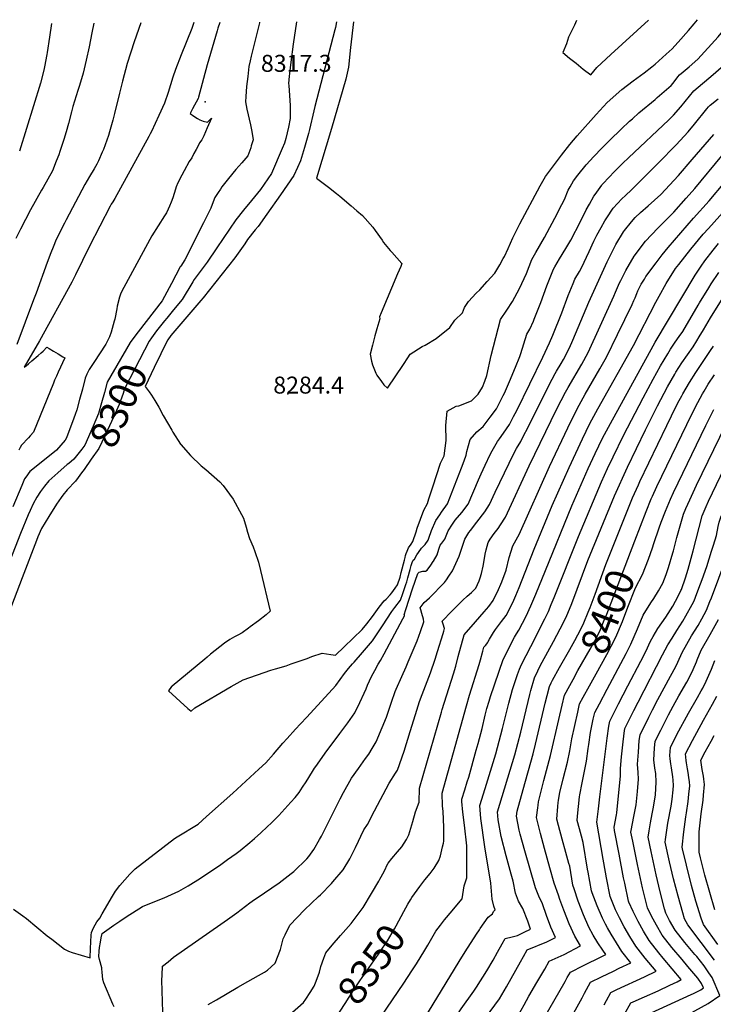
# Model space of a CAD drawing. Units: inches. Extents: x 2604304 to 2609645, y 1484672 to 1486284.
# Drawn here: x 2607527 to 2608233, y 1485179 to 1486181 of the extents above; entities that cross this region are included whole.
import ezdxf
from ezdxf.enums import TextEntityAlignment as Align

# ---------------------------------------------------------------- set-up
doc = ezdxf.new("R2010")
doc.units = ezdxf.units.IN
doc.header["$MEASUREMENT"] = 0
doc.layers.add('tile_2735_28_contour_10ft', color=214, linetype='Continuous')
doc.layers.add('tile_2735_28_spot_elev', color=240, linetype='Continuous')
doc.styles.add('Arial', font='arial.ttf')

msp = doc.modelspace()

# ---------------------------------------------------------------- linework, layer by layer
at = {"layer": 'tile_2735_28_contour_10ft'}
for points, elevation in [([(2608094.2, 1486180.2), (2608092, 1486175.6), (2608085.9, 1486163.1), (2608083.9, 1486156.5), (2608080.1, 1486147.8), (2608087.1, 1486142), (2608093.6, 1486136.7), (2608100.9, 1486130.8), (2608108.8, 1486124.8), (2608114.8, 1486132.3), (2608129.2, 1486145.7), (2608167.4, 1486180.6)], 8270), ([(2608151, 1486080.1), (2608157.7, 1486086.1), (2608174.1, 1486099.9), (2608176.4, 1486101.9), (2608190.5, 1486113.9), (2608192.5, 1486116.4), (2608197.4, 1486122.8), (2608199, 1486124.8), (2608202.6, 1486127.8), (2608208.9, 1486132.9), (2608217.7, 1486140.8), (2608238.5, 1486163.6), (2608245, 1486171.3), (2608252.7, 1486181)], 8290), ([(2608208.1, 1486170.2), (2608214, 1486176.9), (2608217.5, 1486180.9)], 8280), ([(2607730.8, 1486178.3), (2607728.8, 1486172.4), (2607727.9, 1486169.8), (2607717.7, 1486135.2), (2607709, 1486102), (2607708.5, 1486100.7), (2607703, 1486090.4), (2607700.6, 1486085.6), (2607704.1, 1486082.8), (2607708.1, 1486080.4), (2607710.5, 1486079.1), (2607713.9, 1486077.6), (2607718.3, 1486076.6), (2607722.2, 1486080.9), (2607718, 1486071), (2607716.2, 1486066.9), (2607714.3, 1486062.8), (2607712.4, 1486058.7), (2607710.1, 1486055.6), (2607709, 1486053.2), (2607706.7, 1486048.9), (2607704.4, 1486044.7), (2607702.1, 1486040.5), (2607699.4, 1486036.5), (2607694.4, 1486027.2), (2607692.1, 1486022.9), (2607688.1, 1486015), (2607686.2, 1486011), (2607685.5, 1486008.6), (2607682.8, 1485999.8), (2607681.1, 1485995.3), (2607679.5, 1485991.2), (2607678.1, 1485988.2), (2607676.4, 1485984.5), (2607674.2, 1485981.2), (2607667.8, 1485971.1), (2607661.4, 1485961), (2607632.8, 1485908.5), (2607629.8, 1485902.6), (2607628.5, 1485898.5), (2607626.2, 1485889.3), (2607625.7, 1485886.8), (2607623.6, 1485876.2), (2607623.2, 1485874), (2607620.2, 1485862.8), (2607618.2, 1485858), (2607616.4, 1485854.1), (2607614.7, 1485850.6), (2607608.3, 1485840.9), (2607603, 1485832.9), (2607597.7, 1485824.8), (2607595.4, 1485820.1), (2607593.6, 1485815.9), (2607590.7, 1485804.8), (2607587.9, 1485794.2), (2607585.1, 1485783.8), (2607583.5, 1485779.2), (2607582.1, 1485775.3), (2607574.4, 1485755.2), (2607573.2, 1485752.8), (2607564.3, 1485742.9), (2607547, 1485728.9), (2607537.3, 1485720.9), (2607533.1, 1485715.3), (2607531.9, 1485713.4), (2607530.4, 1485710.3), (2607528.9, 1485706.7), (2607520, 1485685.2)], 8320), ([(2607602.3, 1486177.6), (2607600.3, 1486167.8), (2607597.5, 1486153.4), (2607594.6, 1486139.9), (2607591.5, 1486126.5), (2607587.9, 1486114.1), (2607586.1, 1486108.8), (2607581, 1486092.5), (2607579.7, 1486087.1), (2607576.6, 1486075.4), (2607574.3, 1486066.7), (2607571.9, 1486059), (2607567.8, 1486046.7), (2607566.7, 1486043.4), (2607564.1, 1486036.9), (2607560.1, 1486027.3), (2607560.1, 1486027.2), (2607550.7, 1486010.2), (2607549.1, 1486007.4), (2607538, 1485987.6), (2607527.6, 1485967.9), (2607523, 1485958.3)], 8350), ([(2607650.2, 1486177.8), (2607643.4, 1486158.5), (2607636.5, 1486136.3), (2607631.6, 1486118.4), (2607628.5, 1486106.1), (2607623.5, 1486085.5), (2607621.6, 1486078.6), (2607618.5, 1486066.9), (2607617.2, 1486063.1), (2607612.3, 1486048.8), (2607611, 1486046), (2607607.1, 1486037.5), (2607605.3, 1486034), (2607602.7, 1486029.3), (2607597.9, 1486021.3), (2607593.3, 1486013.1), (2607574.2, 1485977.1), (2607572.5, 1485973.9), (2607564, 1485957.4), (2607560.8, 1485949.5), (2607558.5, 1485943.7), (2607554.7, 1485933.9), (2607543.6, 1485902.7), (2607541, 1485895.8), (2607524.1, 1485850.3)], 8340), ([(2607704.4, 1486178.1), (2607702.1, 1486172), (2607691.5, 1486145.4), (2607685.5, 1486130.2), (2607682.9, 1486122.5), (2607678, 1486107), (2607674.3, 1486095.9), (2607668.6, 1486083.4), (2607664.9, 1486075.3), (2607661.2, 1486067.3), (2607659.9, 1486064.8), (2607658.5, 1486062.1), (2607623.6, 1485999), (2607621.7, 1485995.7), (2607620, 1485993.2), (2607619, 1485991.2), (2607597.8, 1485950.4), (2607583.8, 1485921.4), (2607579.9, 1485913.8), (2607547.1, 1485853.9), (2607531.3, 1485827.1), (2607533.3, 1485828.6), (2607535.8, 1485830.6), (2607539.3, 1485833.6), (2607545.7, 1485839.2), (2607548.6, 1485841.8), (2607550.6, 1485843.6), (2607554.5, 1485847.5), (2607556.8, 1485846.1), (2607561.4, 1485843.4), (2607566, 1485840.7), (2607570.7, 1485837.9), (2607572.8, 1485836.7), (2607566.2, 1485822.3), (2607564.3, 1485818.2), (2607562.4, 1485814), (2607561.4, 1485810.8), (2607540.9, 1485761.2), (2607537.6, 1485757.2), (2607535.9, 1485755.3), (2607533.7, 1485753.3), (2607530.6, 1485749.9), (2607528.7, 1485747.8), (2607527.4, 1485745.4), (2607526, 1485742.9)], 8330), ([(2607559.2, 1486177.3), (2607557.3, 1486163.3), (2607554.9, 1486147.8), (2607554.5, 1486145.6), (2607552.1, 1486132.9), (2607551.3, 1486129.6), (2607547.9, 1486116.4), (2607526.8, 1486047.3)], 8360), ([(2607771.3, 1486178.5), (2607771.2, 1486177.9), (2607762.5, 1486143.8), (2607761.5, 1486139.2), (2607760.2, 1486133.3), (2607759.1, 1486123.1), (2607758, 1486113), (2607757.2, 1486102.9), (2607756.9, 1486097.5), (2607758.1, 1486090.1), (2607761.9, 1486073.9), (2607763.3, 1486067.2), (2607764.7, 1486058.8), (2607762.8, 1486052.5), (2607762.2, 1486050.5), (2607759.4, 1486042.4), (2607753.1, 1486035.4), (2607747, 1486028.5), (2607739.5, 1486019.3), (2607732.7, 1486010.7), (2607731.3, 1486008.6), (2607728.9, 1486005.2), (2607725.5, 1486000), (2607723.9, 1485995.5), (2607721.5, 1485989.1), (2607714.1, 1485974.3), (2607695.2, 1485936.7), (2607690.9, 1485930.2), (2607690.3, 1485929.3), (2607681.4, 1485912.5), (2607676.7, 1485903.7), (2607671.9, 1485894.8), (2607647.4, 1485863.2)], 8310), ([(2607808.7, 1486178.7), (2607805.4, 1486156), (2607803.1, 1486137.9), (2607801.6, 1486126.3), (2607801.3, 1486123.6), (2607800.7, 1486116.1), (2607801, 1486114.1), (2607802.3, 1486093.6), (2607802.5, 1486080.5), (2607800.6, 1486071.6), (2607798.1, 1486060.1), (2607796.6, 1486055.2), (2607794.4, 1486050), (2607783.5, 1486024.6), (2607772.2, 1486008), (2607763, 1485996.8), (2607755, 1485987.1), (2607747.1, 1485977.4), (2607727.7, 1485948.7), (2607717.8, 1485934.3), (2607713.7, 1485928.9), (2607704.7, 1485916.6), (2607703.2, 1485914), (2607692.2, 1485896.3), (2607683.7, 1485885.6), (2607676.6, 1485877.3), (2607674.3, 1485874.6), (2607666.3, 1485864.3), (2607661.1, 1485857.1)], 8300), ([(2607849.5, 1486178.9), (2607848.7, 1486173.2), (2607848, 1486170.7), (2607827.6, 1486092.8), (2607826.6, 1486088.2), (2607822.1, 1486069.4), (2607821.2, 1486065.2), (2607817, 1486050.9), (2607813, 1486037.5), (2607809.9, 1486030.7), (2607806, 1486022.3), (2607792.5, 1486002.6), (2607778.6, 1485983), (2607769.7, 1485970.5), (2607766.8, 1485967), (2607759, 1485957.1), (2607756.2, 1485953), (2607745.9, 1485938.6), (2607713.6, 1485897.8), (2607711.4, 1485895.2), (2607680.7, 1485859.4), (2607677.6, 1485855), (2607675.5, 1485850.7)], 8290), ([(2607866.9, 1486179), (2607864, 1486152.7), (2607861.8, 1486132.7), (2607859, 1486120.4), (2607844.5, 1486070.4), (2607829.3, 1486019.6), (2607841.3, 1486010.6), (2607849.6, 1486004.2), (2607853.1, 1486001.2), (2607864.7, 1485991.6), (2607870.4, 1485986.5), (2607876, 1485981.6), (2607886.6, 1485969.8), (2607889.1, 1485966.4), (2607896.1, 1485956.6), (2607897.6, 1485954.2), (2607904.4, 1485945.9), (2607905.9, 1485944.2), (2607916.3, 1485932.7), (2607915, 1485929.7), (2607911.8, 1485922.2), (2607895.2, 1485882.7), (2607893.5, 1485878.6), (2607893.8, 1485876.5), (2607890.8, 1485866.4), (2607888.6, 1485859.1), (2607886.1, 1485849.8), (2607884, 1485840.6), (2607885.4, 1485833.2), (2607886.2, 1485829.6), (2607889.7, 1485821.3), (2607890.7, 1485819.1), (2607895.3, 1485812.6), (2607897.8, 1485809.4), (2607901.6, 1485805.8), (2607918, 1485830.1), (2607922.4, 1485836.9), (2607924.7, 1485840.5), (2607936.9, 1485848.4), (2607939.8, 1485849.8), (2607951.1, 1485856.6), (2607965, 1485867.8), (2607970.2, 1485875.1), (2607977.9, 1485882.5), (2607980, 1485888), (2607983.9, 1485894.2), (2607992, 1485902.7), (2607995.5, 1485906.1), (2608003.2, 1485914.5), (2608010.8, 1485923.1), (2608013.8, 1485927.9), (2608015.9, 1485931.4), (2608019.5, 1485937.8), (2608020.6, 1485940.1), (2608024.4, 1485948), (2608029.4, 1485959.1), (2608033.2, 1485967.1), (2608036.3, 1485973.2), (2608057.1, 1486011.8), (2608062.4, 1486021.5), (2608078.9, 1486043), (2608087.3, 1486053.9), (2608094.9, 1486062.8), (2608114.2, 1486084.4), (2608125.5, 1486096.9), (2608140.3, 1486109.9), (2608151.8, 1486118.7), (2608155.6, 1486121.5), (2608163, 1486126.9), (2608170.9, 1486132.9), (2608174.2, 1486135.6), (2608185.5, 1486145.9), (2608191.4, 1486151.4), (2608194.3, 1486154.5), (2608197.7, 1486158.3), (2608208.1, 1486170.2)], 8280), ([(2607954.8, 1485676.8), (2607956.7, 1485679.5), (2607962.6, 1485688.1), (2607976.9, 1485724.7), (2607979.5, 1485731.8), (2607981.6, 1485737.7), (2607982.2, 1485741.4), (2607985.7, 1485753.7), (2607992.4, 1485761.4), (2607999, 1485766.9), (2608006.3, 1485776.4), (2608012.6, 1485784.9), (2608019.4, 1485798.4), (2608020.6, 1485800.8), (2608025.9, 1485812.8), (2608032, 1485827.2), (2608036.4, 1485838), (2608037.4, 1485841.3), (2608043.6, 1485860.7), (2608046.5, 1485865.9), (2608050.3, 1485874.2), (2608051.1, 1485876.2), (2608057.6, 1485893.1), (2608064, 1485910.1), (2608070.6, 1485927), (2608072, 1485929.3), (2608076.9, 1485937.6), (2608083.3, 1485948.2), (2608088.4, 1485956.7), (2608098.2, 1485975.7), (2608104.1, 1485987.3), (2608107.3, 1485993.3), (2608111.9, 1486001.3), (2608113.1, 1486003), (2608120, 1486012.5), (2608120.4, 1486013.1), (2608121.4, 1486014.2), (2608132.7, 1486026.5), (2608141.3, 1486035.1), (2608146.9, 1486040.5), (2608188, 1486079.2), (2608193, 1486084), (2608200.3, 1486092.4), (2608213.7, 1486108.6), (2608233.2, 1486125.2), (2608241.5, 1486132.5)], 8300), ([(2607948, 1485629.3), (2607948.3, 1485629.8), (2607952, 1485636.2), (2607953.8, 1485641.8), (2607955.1, 1485646.1), (2607957, 1485648.1), (2607959.8, 1485652.2), (2607963.4, 1485660.5), (2607967.7, 1485667.3), (2607970.5, 1485671.4), (2607977.3, 1485679.2), (2607983.7, 1485687.8), (2607994.4, 1485712.4), (2607996.9, 1485718.8), (2608000.9, 1485727.6), (2608006, 1485738.5), (2608008.1, 1485742.2), (2608013.7, 1485751.5), (2608015.5, 1485754.2), (2608019.8, 1485760.2), (2608025.8, 1485769), (2608030, 1485776.9), (2608033.3, 1485783.3), (2608059.7, 1485837.4), (2608066.6, 1485852), (2608070, 1485859.8), (2608079.2, 1485882.5), (2608085.7, 1485900.1), (2608090.6, 1485912.5), (2608092.4, 1485917), (2608097.1, 1485924.7), (2608099.3, 1485928.4), (2608107.1, 1485945.1), (2608111.9, 1485955.6), (2608114.9, 1485961.5), (2608119.3, 1485969.6), (2608123, 1485976.2), (2608125, 1485979.4), (2608131.4, 1485989), (2608140.4, 1485998.5), (2608143.9, 1486002.1), (2608150.1, 1486007.8), (2608177.6, 1486035.3), (2608195.5, 1486053.5), (2608207.7, 1486066.8), (2608214.2, 1486074.7), (2608226.7, 1486090.3), (2608228.4, 1486092.4), (2608230.3, 1486094), (2608238.4, 1486100.5)], 8310), ([(2607658.6, 1485802.3), (2607661, 1485798.9), (2607664.5, 1485793.2), (2607668.7, 1485786.4), (2607673.1, 1485778.2), (2607681.7, 1485763.2), (2607682.9, 1485761.2), (2607690.8, 1485749), (2607691.1, 1485748.6), (2607700.8, 1485737.3), (2607711.8, 1485726.9), (2607716.4, 1485723.2), (2607730.7, 1485710.5), (2607734.2, 1485706.7), (2607744.2, 1485692.8), (2607752.9, 1485677.2), (2607754.8, 1485673.6), (2607757.4, 1485664.5), (2607758.8, 1485659.2), (2607761, 1485652.9), (2607764.6, 1485644.3), (2607766.5, 1485639.5), (2607770, 1485628.6), (2607772.3, 1485620.3), (2607782.1, 1485578.7), (2607777.9, 1485575.1), (2607770, 1485568.9), (2607761.8, 1485562.8), (2607760, 1485561.5), (2607753.5, 1485556.7), (2607749.2, 1485554.4), (2607745.8, 1485552.8), (2607741, 1485549.9), (2607735.6, 1485546.2), (2607721.3, 1485534.9), (2607718, 1485532.1), (2607715.4, 1485530), (2607682.2, 1485502.6), (2607681.6, 1485502), (2607678.6, 1485497.8), (2607698.2, 1485479.8), (2607701.6, 1485476.9), (2607705.4, 1485480.3), (2607742.2, 1485502), (2607748.4, 1485505.6), (2607754.5, 1485509), (2607782.8, 1485518.8), (2607787.6, 1485520.2), (2607798.2, 1485523.3), (2607803.3, 1485525.1), (2607808.5, 1485526.8), (2607819.6, 1485530.8), (2607824.5, 1485532.5), (2607835, 1485536.2), (2607839.5, 1485535.4), (2607843.8, 1485534.7), (2607848.5, 1485534.1), (2607857.3, 1485542.4), (2607875.9, 1485560), (2607880.6, 1485565.8), (2607886.1, 1485573.3), (2607892.9, 1485582.9), (2607898.3, 1485589.4), (2607900.1, 1485591.1), (2607904.3, 1485595.6), (2607906, 1485597.5), (2607909.4, 1485602.1), (2607911.6, 1485605.7), (2607914.4, 1485613.3), (2607915.5, 1485618.1), (2607918.7, 1485630.9), (2607919.4, 1485633.4), (2607920, 1485635.4), (2607920.7, 1485637.7), (2607921.6, 1485640), (2607922.8, 1485643.2), (2607925.7, 1485647), (2607927.3, 1485649.8), (2607930.6, 1485659.7), (2607931.8, 1485663.4), (2607935, 1485672.6), (2607938.5, 1485681.5), (2607942.4, 1485688.4), (2607943.8, 1485693.3), (2607947.7, 1485705.4), (2607955.5, 1485729.6), (2607959.3, 1485736.9), (2607961.4, 1485752.6), (2607961.1, 1485767.7), (2607962.5, 1485782.5), (2607971.4, 1485787.5), (2607974.3, 1485787.9), (2607987.1, 1485792.9), (2607990.3, 1485796.1), (2607993.8, 1485799.9), (2607998.2, 1485806.8), (2608000.6, 1485812.9), (2608002.6, 1485818.7), (2608007.2, 1485839), (2608016.8, 1485875.7), (2608023.2, 1485885.2), (2608029, 1485894), (2608035.9, 1485907.4), (2608043.2, 1485922.7), (2608048.7, 1485936.9), (2608052.8, 1485944.1), (2608061.6, 1485959.4), (2608074.8, 1485984), (2608076.6, 1485987.7), (2608081.7, 1485997.9), (2608085.7, 1486007.4), (2608087.7, 1486010.9), (2608091.2, 1486017), (2608095.5, 1486022.6), (2608104.1, 1486033.2), (2608111.9, 1486041.9), (2608119.8, 1486050.3), (2608128, 1486058.5), (2608139.5, 1486069.6), (2608148.1, 1486077.6), (2608151, 1486080.1)], 8290), ([(2607842.7, 1485366.7), (2607853.3, 1485387.9), (2607856.7, 1485394.1), (2607864.8, 1485408.7), (2607872, 1485418.7), (2607879.3, 1485428.8), (2607882.4, 1485433.2), (2607886, 1485438.9), (2607890, 1485445.9), (2607896.2, 1485460.4), (2607900.4, 1485470.8), (2607905.6, 1485486.3), (2607909.4, 1485497), (2607910.3, 1485499.3), (2607916, 1485512.2), (2607920.5, 1485522), (2607922.7, 1485527.3), (2607931.7, 1485548.6), (2607935.3, 1485558.1), (2607938.5, 1485567.8), (2607938.2, 1485570.6), (2607936.6, 1485576.6), (2607935.4, 1485580.1), (2607934.8, 1485582.3), (2607938.9, 1485587.7), (2607944.2, 1485592.5), (2607946.5, 1485594.5), (2607957.7, 1485606), (2607959.6, 1485608.1), (2607961.8, 1485610.8), (2607964.1, 1485614.4), (2607967.6, 1485619.8), (2607971.3, 1485627.2), (2607974.5, 1485634.8), (2607977.4, 1485643), (2607980.5, 1485652), (2607984.3, 1485658.8), (2607986, 1485661.1), (2607992.4, 1485669.6), (2608000.6, 1485679.9), (2608005.4, 1485687.4), (2608011.4, 1485700.1), (2608030.2, 1485739.3), (2608033, 1485744.3), (2608037.4, 1485751.7), (2608038.5, 1485753.8), (2608046.3, 1485769), (2608066.3, 1485809.4), (2608072.4, 1485820.7), (2608073.8, 1485823.2), (2608078.6, 1485831.1), (2608080.8, 1485834.9), (2608087.1, 1485846.9), (2608090.5, 1485854.9), (2608106.7, 1485893.4), (2608125.4, 1485934.6), (2608127.4, 1485938.6), (2608134.1, 1485952.1), (2608141.9, 1485965), (2608142.9, 1485966.3), (2608150, 1485975.2), (2608153.9, 1485979.5), (2608159.2, 1485984.6), (2608167, 1485991.5), (2608179.9, 1486003.2), (2608198.1, 1486022.5), (2608212, 1486038.6), (2608234, 1486064.3)], 8320), ([(2607872.1, 1485344.8), (2607874.3, 1485349.7), (2607877.6, 1485356.3), (2607881.1, 1485361.6), (2607888.3, 1485375.5), (2607903.1, 1485403.8), (2607909.7, 1485413.9), (2607911.6, 1485416.8), (2607918.4, 1485436.4), (2607924.8, 1485456.4), (2607930.1, 1485473.6), (2607934.2, 1485486.9), (2607936.8, 1485493.9), (2607945.2, 1485516.1), (2607950, 1485529.8), (2607952.5, 1485537.9), (2607958.3, 1485556.1), (2607958.9, 1485558.4), (2607959.5, 1485561.1), (2607958.2, 1485565.6), (2607957.2, 1485568.5), (2607967.1, 1485578.9), (2607978.2, 1485590.1), (2607982.7, 1485594.1), (2607987.2, 1485597.7), (2607991.5, 1485602.4), (2607994.8, 1485609.8), (2607996, 1485612.9), (2607997.3, 1485617.3), (2607999, 1485624.8), (2608000.2, 1485632.6), (2608000.9, 1485636.9), (2608002, 1485641.3), (2608004.2, 1485648.8), (2608006.3, 1485652), (2608010.3, 1485657.8), (2608014.4, 1485662.9), (2608016.8, 1485666.8), (2608021.7, 1485674.7), (2608045.9, 1485726.7), (2608074.2, 1485784.7), (2608082.9, 1485801.9), (2608085.6, 1485806.7), (2608099.5, 1485830.3), (2608106, 1485842.2), (2608132, 1485899.4), (2608133.7, 1485903.5), (2608138, 1485913.1), (2608139.1, 1485915.4), (2608144.3, 1485925.7), (2608152.8, 1485940.3), (2608164.5, 1485955.4), (2608177, 1485968.8), (2608189.7, 1485981.6), (2608193.1, 1485985.1), (2608205.9, 1485999.4), (2608214.6, 1486009.3), (2608242.3, 1486042.5)], 8330), ([(2607902.3, 1485322.4), (2607906.1, 1485327.1), (2607911.6, 1485333.8), (2607916.1, 1485338.8), (2607921, 1485346.3), (2607923.2, 1485351.2), (2607927.5, 1485364.8), (2607930, 1485374.6), (2607933.7, 1485384.5), (2607934.2, 1485398.7), (2607956.6, 1485475.9), (2607957.4, 1485478.8), (2607968.9, 1485515.1), (2607971.3, 1485522.8), (2607973.6, 1485532.5), (2607979.7, 1485554.7), (2607991.2, 1485568.1), (2608000.1, 1485578.2), (2608002.5, 1485580.9), (2608004.8, 1485583.7), (2608009.1, 1485589.6), (2608012.4, 1485596), (2608013.6, 1485598.4), (2608017.9, 1485608.7), (2608022.5, 1485620.7), (2608025.4, 1485633.6), (2608029.1, 1485645.4), (2608034.2, 1485654.6), (2608035.7, 1485657), (2608066.5, 1485726.2), (2608085.2, 1485765.5), (2608094.8, 1485784.8), (2608102.9, 1485799.8), (2608117.9, 1485825.7), (2608124.5, 1485837.5), (2608136, 1485860.6), (2608150.8, 1485891.1), (2608152.6, 1485895), (2608153.9, 1485897.9), (2608155.5, 1485902.2), (2608156.6, 1485904.9), (2608157.6, 1485906.9), (2608160.1, 1485911.6), (2608163.2, 1485917), (2608164.7, 1485919.5), (2608175.1, 1485933.6), (2608181.5, 1485941.7), (2608187.6, 1485949.1), (2608213.3, 1485978.8), (2608229.2, 1485996.7), (2608245.1, 1486015.7)], 8340), ([(2607934.5, 1485298.4), (2607939.7, 1485305.4), (2607945, 1485311.6), (2607949.1, 1485317.3), (2607953.9, 1485325), (2607955.4, 1485329.6), (2607957.7, 1485338.8), (2607958.5, 1485342.6), (2607958.9, 1485344.5), (2607959, 1485355.1), (2607958.9, 1485359), (2607958.1, 1485374.7), (2607957.7, 1485380.7), (2607957.4, 1485393.4), (2607981.9, 1485482.6), (2607985, 1485493.2), (2607994.8, 1485524.5), (2607996.2, 1485529.3), (2607998.6, 1485538.2), (2607999.6, 1485542.1), (2608001.3, 1485544), (2608002.7, 1485545.7), (2608003.5, 1485546.7), (2608003.7, 1485547.1), (2608005.5, 1485550.4), (2608009.5, 1485557), (2608011.6, 1485560.3), (2608017.7, 1485568.3), (2608022.3, 1485574.5), (2608026.2, 1485581.5), (2608030.3, 1485590.1), (2608032.3, 1485594.8), (2608035.7, 1485602.9), (2608051, 1485642.1), (2608069.2, 1485686.3), (2608086.5, 1485725.2), (2608100.2, 1485754.4), (2608107.8, 1485769.8), (2608115.9, 1485784.7), (2608152.1, 1485849.4), (2608175, 1485893.3), (2608178.2, 1485899.4), (2608185.5, 1485912.3), (2608195, 1485927.6), (2608198.3, 1485931.9), (2608210.7, 1485947.5), (2608223.3, 1485962.7), (2608228.4, 1485968.5), (2608251.5, 1485994.2)], 8350), ([(2607967.5, 1485273.8), (2607968.9, 1485275.5), (2607977.5, 1485286.1), (2607979.8, 1485299.1), (2607982.4, 1485307.2), (2607982.3, 1485333), (2607982.2, 1485339.8), (2607980, 1485360.8), (2607978.3, 1485374.2), (2607977.4, 1485385), (2607977.4, 1485387.3), (2607980.3, 1485396.9), (2607982.8, 1485404.9), (2607984.3, 1485409.7), (2607992, 1485437.4), (2607993.9, 1485444.2), (2607997.9, 1485459.2), (2608001.2, 1485473), (2608002.9, 1485479.8), (2608005.1, 1485487.2), (2608006.6, 1485492.1), (2608019.5, 1485529.5), (2608031, 1485552.5), (2608032.8, 1485555.7), (2608035.3, 1485559.5), (2608039.2, 1485566.6), (2608042.8, 1485573.9), (2608047.7, 1485584.4), (2608052.6, 1485596), (2608062.6, 1485620.1), (2608089.4, 1485686), (2608106, 1485724.2), (2608113, 1485739.5), (2608120.6, 1485754.9), (2608128.6, 1485769.9), (2608172.1, 1485849), (2608174.3, 1485852.7), (2608215, 1485921), (2608221, 1485930.2), (2608224.7, 1485935.5), (2608233.4, 1485946.5), (2608238.8, 1485953.1)], 8360), ([(2607995.2, 1485254.2), (2607996.1, 1485255.7), (2608004.2, 1485267.3), (2608008.5, 1485270.5), (2608009.6, 1485273.2), (2608011.3, 1485274.7), (2608009.8, 1485278.5), (2608008.3, 1485285.7), (2608006.7, 1485301.8), (2608000.6, 1485339), (2607996.8, 1485367.6), (2607995.5, 1485380.8), (2608001, 1485398.4), (2608006.5, 1485415.9), (2608011.9, 1485433.5), (2608018.7, 1485459.2), (2608025.1, 1485485), (2608028.8, 1485498.9), (2608034.1, 1485514.5), (2608035.9, 1485519.8), (2608038.2, 1485524.4), (2608047.5, 1485542.7), (2608051.3, 1485549.9), (2608059.6, 1485566.5), (2608061.8, 1485571.1), (2608065.4, 1485578.6), (2608068.3, 1485585.5), (2608071.3, 1485592.7), (2608096, 1485654.8), (2608119.6, 1485710.5), (2608125.6, 1485724), (2608131.3, 1485736), (2608142.1, 1485757.6), (2608162, 1485796), (2608172.1, 1485815.1), (2608179.6, 1485828.5), (2608187, 1485840.9), (2608190, 1485845.7), (2608194.7, 1485852.6), (2608198.8, 1485858.6), (2608202.3, 1485863.7), (2608218.2, 1485890.5), (2608219.5, 1485892.7), (2608228.9, 1485908.2), (2608231.4, 1485912.2), (2608239.2, 1485923.7)], 8370), ([(2608018.5, 1485240.2), (2608021.5, 1485245.5), (2608028.6, 1485247.3), (2608034.1, 1485248.5), (2608040.9, 1485251.9), (2608047.1, 1485255.1), (2608044.4, 1485263.2), (2608039.5, 1485276.2), (2608034.9, 1485283.5), (2608031.8, 1485291.7), (2608029.5, 1485303.8), (2608027.7, 1485310.9), (2608022.3, 1485329.8), (2608017.4, 1485349.3), (2608014.4, 1485366.5), (2608013.7, 1485374.4), (2608031.1, 1485432.4), (2608037.3, 1485455.6), (2608046.6, 1485494.1), (2608047.6, 1485498.2), (2608051.2, 1485511), (2608054.7, 1485518.1), (2608056.4, 1485521.7), (2608059.1, 1485526.9), (2608070.6, 1485547.9), (2608077.5, 1485560.7), (2608083.5, 1485572.7), (2608089.4, 1485586.8), (2608105.8, 1485630.3), (2608132.9, 1485696.2), (2608146, 1485725.5), (2608164.3, 1485763.4), (2608176.7, 1485788), (2608186.8, 1485807.2), (2608194.1, 1485820.2), (2608195.2, 1485822), (2608201.5, 1485831.7), (2608212.8, 1485848.1), (2608216.6, 1485853.9), (2608219.2, 1485858.1), (2608223.5, 1485865.4), (2608230.6, 1485877.5), (2608241.8, 1485895.6)], 8380), ([(2607647.4, 1485863.2), (2607647.3, 1485863), (2607639.4, 1485852.4), (2607616.1, 1485811.9), (2607613.1, 1485801.5), (2607610.1, 1485790.8), (2607607, 1485780), (2607601.7, 1485767.1), (2607593.1, 1485747.9), (2607590.2, 1485743.8), (2607582.1, 1485733.6), (2607576.8, 1485729.3)], 8310), ([(2607661.1, 1485857.1), (2607658.6, 1485853.8), (2607644.2, 1485825.6), (2607633.7, 1485805.1), (2607632.2, 1485800.6), (2607628.2, 1485789.3), (2607622.4, 1485776.3), (2607616.2, 1485763.1), (2607610.5, 1485751), (2607607.4, 1485744.6), (2607599.8, 1485733.5), (2607592.4, 1485723), (2607591.1, 1485721.3), (2607590.8, 1485720.9)], 8300), ([(2607675.5, 1485850.7), (2607670.8, 1485841), (2607664, 1485827), (2607654.8, 1485807.7), (2607658.6, 1485802.3)], 8290), ([(2608136.3, 1485656.9), (2608151.3, 1485694.2), (2608157.1, 1485707.6), (2608158.6, 1485710.8), (2608186.1, 1485767.9), (2608190.8, 1485777.6), (2608194, 1485784), (2608198.8, 1485793.2), (2608201.3, 1485798), (2608202.3, 1485800), (2608205.8, 1485806), (2608209.1, 1485811.6), (2608215.7, 1485821.8), (2608230.7, 1485844.1), (2608233.6, 1485848.6)], 8390), ([(2608153.5, 1485650.3), (2608165, 1485680.4), (2608170.2, 1485693.3), (2608171.4, 1485696), (2608175.9, 1485705.6), (2608206.4, 1485768.9), (2608213.9, 1485784), (2608217.8, 1485791.4), (2608222.4, 1485800), (2608224.1, 1485802.9), (2608228.3, 1485809.8), (2608234.7, 1485819.5)], 8400), ([(2608171.4, 1485643.4), (2608172.9, 1485647.8), (2608178.2, 1485663.8), (2608180.3, 1485669.6), (2608184.6, 1485680.6), (2608189.9, 1485693), (2608192.9, 1485699.6), (2608225.9, 1485767.9), (2608234, 1485784)], 8410), ([(2608231.7, 1485639.8), (2608233.6, 1485646), (2608236.6, 1485656), (2608238.3, 1485665), (2608239.5, 1485669.6), (2608241, 1485674.5), (2608247, 1485687.7), (2608262.2, 1485720.1), (2608285.5, 1485768.3), (2608289.4, 1485776), (2608292.4, 1485781.7)], 8440), ([(2608102.4, 1485189.9), (2608108.5, 1485201), (2608119.7, 1485206.5), (2608131.7, 1485212.4), (2608137.7, 1485215.2), (2608149.5, 1485220.8), (2608140.3, 1485232.3), (2608129.3, 1485249.8), (2608125.7, 1485256.3), (2608123.6, 1485260), (2608120.5, 1485266.1), (2608115.1, 1485278.8), (2608110.2, 1485291.9), (2608109.4, 1485294.2), (2608106, 1485313.1), (2608105.4, 1485316.3), (2608100.8, 1485343.4), (2608099.1, 1485349.7), (2608097.1, 1485357.2), (2608094.7, 1485365.8), (2608095.1, 1485370), (2608096.1, 1485379.9), (2608097.3, 1485389.7), (2608097.6, 1485391.8), (2608099.8, 1485404.1), (2608102, 1485414.1), (2608104.2, 1485426), (2608106, 1485438.9), (2608106.5, 1485443.1), (2608108.5, 1485455.3), (2608111.2, 1485468.9), (2608112.6, 1485475.6), (2608117.4, 1485484.5), (2608125.4, 1485499.3), (2608144.6, 1485535.6), (2608149.4, 1485545.1), (2608156.2, 1485560.7), (2608162, 1485574.6), (2608169.8, 1485587.4), (2608173, 1485591.8), (2608177.6, 1485599.6), (2608182, 1485607.5), (2608185.4, 1485616.1), (2608187.9, 1485623.3), (2608192.3, 1485638.2), (2608193, 1485640.3), (2608196.2, 1485653.8), (2608203, 1485677.5), (2608205.5, 1485683.3), (2608209.4, 1485692.3), (2608216.2, 1485707), (2608245.9, 1485767.9)], 8420), ([(2608122.4, 1485177.9), (2608124.6, 1485182.4), (2608129.1, 1485190.6), (2608135.2, 1485193.6), (2608163.4, 1485206.6), (2608175.1, 1485212.3), (2608164.2, 1485225.5), (2608154.4, 1485237.9), (2608148.4, 1485247.6), (2608142.8, 1485257.4), (2608138, 1485266.5), (2608133.9, 1485274.8), (2608128.4, 1485288.4), (2608124.7, 1485307.4), (2608123.7, 1485313.2), (2608121.4, 1485326.3), (2608114.9, 1485363.9), (2608116.4, 1485377.4), (2608117.9, 1485389.9), (2608125.2, 1485449.6), (2608127, 1485461.8), (2608127.9, 1485466.8), (2608137, 1485484.5), (2608146.4, 1485502.8), (2608159.6, 1485527.9), (2608164.6, 1485537.7), (2608169.4, 1485548.3), (2608172.3, 1485553.2), (2608177.1, 1485561.1), (2608185.1, 1485572.8), (2608192.3, 1485583.8), (2608197.6, 1485594), (2608200.5, 1485599.7), (2608201, 1485600.9), (2608205.1, 1485612.9), (2608207.7, 1485621.6), (2608211, 1485632.8), (2608212.8, 1485640.4), (2608222.1, 1485676), (2608226.3, 1485685.5), (2608228.6, 1485690.8), (2608265.5, 1485767.9)], 8430), ([(2607576.8, 1485729.3), (2607575.1, 1485728), (2607565.7, 1485719.8), (2607556.6, 1485711.4), (2607552.1, 1485706), (2607548.1, 1485700.7), (2607544.2, 1485694.8), (2607540.5, 1485688.1), (2607537.4, 1485681.3), (2607535.4, 1485676.9), (2607527.7, 1485657.8), (2607488.7, 1485558.9)], 8310), ([(2607590.8, 1485720.9), (2607583.7, 1485711.2), (2607575.2, 1485702.3), (2607570.8, 1485696.9), (2607569.1, 1485694.7), (2607564.4, 1485687.6), (2607556.7, 1485675.3), (2607549, 1485662.9), (2607545.2, 1485654.4), (2607543.8, 1485650.8), (2607529.2, 1485612.8), (2607502.8, 1485544.2)], 8300), ([(2607876, 1485536.7), (2607886.3, 1485548.6), (2607893.1, 1485558.8), (2607896.5, 1485564), (2607905.9, 1485578.5), (2607909, 1485582.5), (2607914.7, 1485590.1), (2607917.1, 1485596.8), (2607920.3, 1485605.9), (2607921.2, 1485608.7), (2607922.4, 1485612.8), (2607924.6, 1485621.1), (2607925.8, 1485625.2), (2607926.6, 1485628.3), (2607927.7, 1485630.8), (2607929, 1485631.9), (2607931.4, 1485636.2), (2607933, 1485638.5), (2607936.2, 1485642.9), (2607940, 1485646.8), (2607943, 1485651), (2607943.8, 1485653.3), (2607946.5, 1485660.9), (2607950.9, 1485671.1), (2607954.8, 1485676.8)], 8300), ([(2608087.2, 1485539.8), (2608092.4, 1485549), (2608095.6, 1485554.8), (2608098.4, 1485560.5), (2608101.5, 1485566.8), (2608106.1, 1485577.7), (2608108.1, 1485582.5), (2608113, 1485596), (2608124.1, 1485626.4), (2608136.3, 1485656.9)], 8390), ([(2608090.6, 1485509.2), (2608095.6, 1485518.3), (2608108.1, 1485540.1), (2608114.4, 1485551.8), (2608118.4, 1485560.2), (2608123.1, 1485571.3), (2608125.1, 1485575.9), (2608153.5, 1485650.3)], 8400), ([(2608107.3, 1485502.8), (2608114, 1485515.1), (2608124.9, 1485534.7), (2608129.5, 1485543.2), (2608134.1, 1485552.5), (2608140.8, 1485568.2), (2608146.5, 1485582.8), (2608154.3, 1485602.5), (2608161.2, 1485616), (2608167.4, 1485631.8), (2608171.4, 1485643.4)], 8410), ([(2608143.1, 1485168.6), (2608149.6, 1485180.2), (2608151.9, 1485181.2), (2608163.3, 1485186.3), (2608177.3, 1485192.4), (2608189.3, 1485197.9), (2608196.5, 1485201.5), (2608200.7, 1485203.7), (2608182.5, 1485225.6), (2608177.9, 1485231), (2608168.1, 1485243.5), (2608162.2, 1485253.1), (2608156.8, 1485263), (2608151.7, 1485273), (2608147.3, 1485282.7), (2608147.1, 1485283.5), (2608143.3, 1485301.8), (2608142.1, 1485307.2), (2608137.4, 1485331.3), (2608132.9, 1485355.4), (2608132.3, 1485358.8), (2608134.7, 1485371.6), (2608135.1, 1485373.6), (2608139, 1485411.3), (2608139, 1485418.5), (2608140.1, 1485430.6), (2608141.2, 1485442.6), (2608142.6, 1485454.7), (2608143.3, 1485459.5), (2608152.4, 1485477.6), (2608156.8, 1485486.2), (2608181.7, 1485534.3), (2608187.3, 1485544.5), (2608191.4, 1485551.3), (2608196.3, 1485559.3), (2608202.3, 1485568.6), (2608205.6, 1485574), (2608212, 1485585.6), (2608213.9, 1485589.4), (2608215.4, 1485593.2), (2608218.8, 1485602.1), (2608222.1, 1485611.2), (2608226.7, 1485624.3), (2608231.7, 1485639.8)], 8440), ([(2607917, 1485571.1), (2607918.7, 1485574.2), (2607918.7, 1485574.6), (2607918.6, 1485575.2), (2607920.2, 1485580.6), (2607927.1, 1485601.7), (2607932.3, 1485617.3), (2607933.8, 1485618.6), (2607937.6, 1485619.4), (2607940.1, 1485619.7), (2607942, 1485620.6), (2607945.6, 1485625.8), (2607948, 1485629.3)], 8310), ([(2608170.1, 1485169.8), (2608210.8, 1485188.5), (2608213.3, 1485189.7), (2608220.6, 1485193.3), (2608223.5, 1485195.4), (2608221.6, 1485199.8), (2608217.7, 1485205.2), (2608207.6, 1485217.2), (2608201.6, 1485224.1), (2608191.3, 1485236.4), (2608181.5, 1485248.8), (2608175.6, 1485259), (2608170.4, 1485268.4), (2608166.3, 1485276.9), (2608165.6, 1485279.6), (2608161.2, 1485297.1), (2608156.2, 1485320.8), (2608151.4, 1485344.7), (2608149.6, 1485353.8), (2608151.6, 1485364.5), (2608152.3, 1485368.2), (2608155, 1485381.7), (2608156.2, 1485395.2), (2608157.2, 1485407.9), (2608156.8, 1485414.6), (2608156.4, 1485423.1), (2608157.2, 1485435.1), (2608158.1, 1485447.1), (2608158.8, 1485453), (2608167.8, 1485470.9), (2608171.6, 1485478.3), (2608177.1, 1485488.9), (2608190, 1485512.5), (2608195.4, 1485522.6), (2608197.2, 1485526.8), (2608201.6, 1485536.7), (2608211.4, 1485553.8), (2608218, 1485564.4), (2608221.7, 1485571), (2608226.4, 1485579.7), (2608230, 1485588.5), (2608231.5, 1485592.3), (2608246.6, 1485632.6)], 8450), ([(2607827.3, 1485418.9), (2607828.4, 1485420.6), (2607834.9, 1485430), (2607837.9, 1485434.2), (2607853, 1485454.3), (2607861, 1485465.2), (2607868.1, 1485475.3), (2607873.2, 1485485.9), (2607877.8, 1485495.4), (2607879.7, 1485499.8), (2607881.2, 1485503.4), (2607885.2, 1485512.3), (2607888.6, 1485518.5), (2607892, 1485524.7), (2607894.4, 1485528.7), (2607898.3, 1485535.4), (2607917, 1485571.1)], 8310), ([(2608197.2, 1485162.4), (2608228.3, 1485179.2), (2608240.1, 1485187.6), (2608232.4, 1485205.7), (2608229, 1485210.6), (2608224, 1485217.6), (2608216.6, 1485227.3), (2608214.8, 1485229.4), (2608204.4, 1485241.6), (2608194.7, 1485254.1), (2608189, 1485263.9), (2608185.2, 1485271.2), (2608183.9, 1485275.7), (2608179.4, 1485293), (2608175.1, 1485310.5), (2608170, 1485334.2), (2608167, 1485348.7), (2608168, 1485355.3), (2608169.4, 1485363.2), (2608171.3, 1485372.5), (2608172.3, 1485377.6), (2608174.3, 1485389.6), (2608174.5, 1485391.8), (2608175.3, 1485404.6), (2608174.8, 1485413.5), (2608173.8, 1485419.1), (2608173, 1485427.6), (2608173.7, 1485439.5), (2608174.2, 1485446.6), (2608180, 1485457.8), (2608183.3, 1485464.4), (2608187.9, 1485473.2), (2608192.5, 1485482), (2608198.4, 1485492.6), (2608206.5, 1485506.6), (2608211, 1485515), (2608212.9, 1485519.3), (2608216.3, 1485527.3), (2608217, 1485529.2), (2608221, 1485539.1), (2608230.1, 1485555.1), (2608238.6, 1485570.3)], 8460), ([(2608040.2, 1485227.2), (2608044, 1485233.9), (2608063.7, 1485242.3), (2608065.8, 1485243.3), (2608072.7, 1485246.5), (2608067.9, 1485257.1), (2608063.5, 1485268.9), (2608059.3, 1485281), (2608055.6, 1485288.8), (2608052.3, 1485297), (2608041.5, 1485334.7), (2608036.8, 1485351.9), (2608035.8, 1485356), (2608032.9, 1485370.1), (2608033.8, 1485375.1), (2608039.8, 1485397.3), (2608049.9, 1485433.4), (2608052.4, 1485443.4), (2608062.3, 1485485.1), (2608064.2, 1485492.9), (2608066.6, 1485502.1), (2608068.3, 1485505.7), (2608069.8, 1485508.5), (2608076.8, 1485521.6), (2608087.2, 1485539.8)], 8390), ([(2607819.2, 1485470.9), (2607848.8, 1485503.3), (2607857.6, 1485515.2), (2607861.8, 1485520.5), (2607865.9, 1485525.2), (2607867.5, 1485526.9), (2607876, 1485536.7)], 8300), ([(2608234.8, 1485223.5), (2608207.6, 1485259.3), (2608204.2, 1485265.4), (2608202.3, 1485271.8), (2608197.5, 1485288.8), (2608193, 1485306.2), (2608188.7, 1485323.7), (2608184.3, 1485343.6), (2608184.6, 1485346.2), (2608186.4, 1485358.2), (2608187.2, 1485363.1), (2608190.4, 1485380.3), (2608191.5, 1485387.3), (2608192.6, 1485397), (2608192.9, 1485401.3), (2608192.6, 1485406.7), (2608192.4, 1485410.3), (2608190.9, 1485419.4), (2608190.2, 1485423.4), (2608189.6, 1485428.5), (2608189.3, 1485431.9), (2608189.7, 1485440.1), (2608196.4, 1485453.1), (2608208.1, 1485474.9), (2608217.3, 1485491), (2608221.1, 1485497.6), (2608222.7, 1485500.5), (2608226.3, 1485507.5), (2608231.7, 1485519.8), (2608235.1, 1485528.7)], 8470), ([(2608061.7, 1485214.3), (2608066.4, 1485222.4), (2608081.4, 1485229.4), (2608098.3, 1485238), (2608092.3, 1485247.8), (2608086.7, 1485260.4), (2608081.2, 1485274.4), (2608077.2, 1485285.3), (2608075.6, 1485289.8), (2608071.5, 1485301.9), (2608066.9, 1485317.6), (2608061.5, 1485337.2), (2608057.5, 1485352.6), (2608053.5, 1485368.7), (2608054.6, 1485378.6), (2608055, 1485381.2), (2608055.5, 1485384.7), (2608060.9, 1485406.5), (2608067.6, 1485431.7), (2608076, 1485468.6), (2608079.4, 1485483), (2608081.9, 1485493.3), (2608087.3, 1485503.2), (2608090.6, 1485509.2)], 8400), ([(2608082.5, 1485201.8), (2608084.7, 1485205.7), (2608088, 1485211.4), (2608092.1, 1485213.4), (2608097.2, 1485216), (2608123.9, 1485229.4), (2608120.9, 1485233.5), (2608115.8, 1485241.1), (2608111.2, 1485249.1), (2608106.6, 1485257.1), (2608101.1, 1485269.8), (2608095.8, 1485283.5), (2608091.6, 1485296), (2608090.5, 1485299.9), (2608087.2, 1485319.3), (2608086.4, 1485322), (2608083.3, 1485333), (2608079.6, 1485346.8), (2608075.9, 1485360.7), (2608074.1, 1485367.2), (2608075.1, 1485379.8), (2608075.5, 1485383.9), (2608075.7, 1485386), (2608076.4, 1485390.3), (2608077.2, 1485394.2), (2608080.6, 1485408.2), (2608084.8, 1485425), (2608087.3, 1485436.7), (2608089.5, 1485448.7), (2608092.4, 1485462.3), (2608095.3, 1485476), (2608097.2, 1485484.4), (2608100.9, 1485491.1), (2608107.3, 1485502.8)], 8410), ([(2608238.1, 1485239.6), (2608223.6, 1485259.7), (2608221, 1485266.1), (2608215.8, 1485283.5), (2608211.4, 1485299.4), (2608206.1, 1485320.1), (2608202.1, 1485336.7), (2608201.7, 1485338.5), (2608203.3, 1485354.2), (2608205.4, 1485369.3), (2608206.1, 1485373.5), (2608207.9, 1485385.2), (2608208.6, 1485392.4), (2608209.4, 1485400.9), (2608209.2, 1485405.1), (2608208.7, 1485409.6), (2608207.9, 1485414.6), (2608207.1, 1485418.2), (2608206.1, 1485424.3), (2608205.8, 1485426.8), (2608205.2, 1485433.6), (2608212.4, 1485447), (2608223.6, 1485467.9), (2608232.7, 1485484), (2608237.1, 1485492.2)], 8480), ([(2607520.7, 1485275.3), (2607530.2, 1485268.7), (2607533.9, 1485265.8), (2607555, 1485248.4), (2607559.5, 1485244.8), (2607572.5, 1485234.6), (2607576.5, 1485232.7), (2607580.3, 1485231.4), (2607598.7, 1485225.9), (2607599, 1485235.5), (2607599.6, 1485249), (2607599.9, 1485251.6), (2607602.2, 1485256.4), (2607603.8, 1485259.6), (2607605.5, 1485262.5), (2607608.6, 1485266.4), (2607611, 1485270.7), (2607621.3, 1485288.5), (2607624.5, 1485293.9), (2607628.9, 1485299.5), (2607633.9, 1485305.3), (2607639.2, 1485311.1), (2607644.4, 1485316.5), (2607684.4, 1485347.2), (2607687.2, 1485348.9), (2607708.5, 1485362.1), (2607717, 1485369.6), (2607744, 1485393.6), (2607770.6, 1485418), (2607777.6, 1485424.4), (2607785.5, 1485433.3), (2607795, 1485444.3), (2607799.2, 1485449.1), (2607807.9, 1485458.8), (2607813, 1485464.2), (2607819.2, 1485470.9)], 8300), ([(2608235.1, 1485274.8), (2608229.9, 1485292.3), (2608225, 1485309.9), (2608220.4, 1485327.8), (2608219, 1485333.4), (2608219.1, 1485354.1), (2608221.1, 1485372.5), (2608223.1, 1485386.5), (2608223.6, 1485391.4), (2608224.5, 1485402.2), (2608223.9, 1485407.9), (2608223.4, 1485410.9), (2608222.1, 1485417.6), (2608220.6, 1485427.2), (2608225.2, 1485435.5), (2608231.4, 1485446.6), (2608234.5, 1485452.3)], 8490), ([(2607623, 1485175.9), (2607621.8, 1485178.6), (2607612.4, 1485200.3), (2607611.6, 1485203.9), (2607611.2, 1485207.5), (2607610.9, 1485211.1), (2607610.6, 1485214.6), (2607610.4, 1485215.6), (2607609.9, 1485218), (2607608.8, 1485221.7), (2607608, 1485224.1), (2607607.6, 1485227.3), (2607607.9, 1485232.5), (2607608.2, 1485236.3), (2607609.1, 1485241.7), (2607609.9, 1485246.2), (2607610.9, 1485250.6), (2607622.6, 1485259), (2607628.8, 1485263.3), (2607635.3, 1485267.5), (2607651.8, 1485278), (2607662.9, 1485282.7), (2607674, 1485286.8), (2607685.3, 1485291.9), (2607689, 1485293.7), (2607698.6, 1485299.3), (2607711.1, 1485307), (2607715.6, 1485310), (2607730.5, 1485319.9), (2607738.6, 1485325.9), (2607747.3, 1485332.1), (2607751.3, 1485335.2), (2607761.3, 1485343.2), (2607765.9, 1485347.2), (2607772.4, 1485353), (2607779, 1485359.1), (2607783.3, 1485363.2), (2607790.9, 1485370.9), (2607803.2, 1485384.3), (2607807.5, 1485389.1), (2607811.4, 1485394.2), (2607815.1, 1485399.5), (2607818.6, 1485405), (2607825.2, 1485415.7), (2607827.3, 1485418.9)], 8310), ([(2607673.1, 1485159.6), (2607671.8, 1485203.1), (2607671.9, 1485208.3), (2607672.3, 1485217.4), (2607678.1, 1485221.9), (2607683.7, 1485226.4), (2607731.7, 1485260.3), (2607738.5, 1485264.8), (2607747.9, 1485271.7), (2607761.4, 1485282), (2607763.6, 1485283.7), (2607776.3, 1485292.1), (2607791.1, 1485302.2), (2607803.5, 1485311.7), (2607806.2, 1485313.9), (2607819.5, 1485326.8), (2607821.4, 1485328.9), (2607826.6, 1485336.3), (2607832.4, 1485346.3), (2607834.2, 1485349.8), (2607842.7, 1485366.7)], 8320), ([(2607718.9, 1485178.2), (2607727.2, 1485183.1), (2607749, 1485196.1), (2607759.4, 1485201.7), (2607770.2, 1485207.8), (2607776.1, 1485211.2), (2607779.2, 1485213.4), (2607783.1, 1485216.6), (2607787.2, 1485220.5), (2607792.6, 1485234.2), (2607795.3, 1485245.3), (2607797.2, 1485249.2), (2607802, 1485259.2), (2607817, 1485274.6), (2607831.4, 1485288.2), (2607833.3, 1485290), (2607844.6, 1485301.5), (2607846, 1485303.1), (2607856.3, 1485315.3), (2607863.1, 1485326.5), (2607868.9, 1485338.1), (2607872.1, 1485344.8)], 8330), ([(2607801.7, 1485167.7), (2607815.9, 1485180.5), (2607818.3, 1485183.7), (2607822.9, 1485190.4), (2607826.9, 1485197), (2607829, 1485202.1), (2607832.3, 1485211.1), (2607833.7, 1485216.9), (2607836.6, 1485225.4), (2607838.8, 1485231), (2607845.1, 1485238.8), (2607853.6, 1485248.5), (2607864.4, 1485260.9), (2607876.6, 1485277), (2607885.3, 1485291.4), (2607892.8, 1485303.9), (2607893.9, 1485305.8), (2607898, 1485313.8), (2607901.9, 1485321.9), (2607902.3, 1485322.4)], 8340), ([(2607925, 1485285), (2607926.3, 1485287.4), (2607934.5, 1485298.4)], 8350), ([(2607842.6, 1485155.9), (2607846.6, 1485161.3), (2607849.7, 1485165.9), (2607853.3, 1485171.5), (2607858.3, 1485179.2), (2607866.5, 1485192.4), (2607873.2, 1485202.4), (2607892.5, 1485229.6), (2607893.9, 1485231.7), (2607901.4, 1485243.1), (2607908.7, 1485255.5), (2607910.4, 1485258.5), (2607918.3, 1485273), (2607922.4, 1485280.5), (2607925, 1485285)], 8350), ([(2607804.6, 1485000), (2607805.3, 1485002.7), (2607806.7, 1485009.2), (2607808.8, 1485021.1), (2607809.2, 1485023.4), (2607811.4, 1485038), (2607813.8, 1485052.2), (2607816.7, 1485056), (2607820.3, 1485060.6), (2607826.6, 1485069.1), (2607839, 1485087.4), (2607857.7, 1485112.9), (2607864.2, 1485121.3), (2607871.1, 1485130.7), (2607877.9, 1485140.6), (2607918.2, 1485200), (2607926.4, 1485212.6), (2607931, 1485219.9), (2607939.7, 1485233.7), (2607942.6, 1485238.7), (2607950.8, 1485252.9), (2607955.4, 1485259.1), (2607959.6, 1485264.4), (2607967.5, 1485273.8)], 8360), ([(2607834.6, 1485000), (2607835.2, 1485004.7), (2607835.8, 1485008.1), (2607838.4, 1485022.6), (2607875.9, 1485074.1), (2607888.5, 1485091.4), (2607895.3, 1485101), (2607938.8, 1485163.5), (2607943.3, 1485170.8), (2607974.6, 1485222), (2607980.7, 1485231.8), (2607992.3, 1485249.8), (2607995.2, 1485254.2)], 8370), ([(2607868.2, 1485000), (2607874.8, 1485009.5), (2607883.3, 1485021.2), (2607918.1, 1485076.7), (2607938.3, 1485109.6), (2607955.9, 1485140.5), (2607963.7, 1485153.4), (2607970.7, 1485164.9), (2607972.8, 1485168.2), (2607976.7, 1485173.9), (2607989.4, 1485191.8), (2607992.3, 1485196), (2608002.8, 1485212.7), (2608009.1, 1485223.6), (2608013.6, 1485231.5), (2608018.5, 1485240.2)], 8380), ([(2607902.3, 1485000), (2607907.8, 1485009.7), (2607919.7, 1485030.2), (2607925.6, 1485038.2), (2607927.8, 1485041.2), (2607931.5, 1485046.2), (2607934.7, 1485051.1), (2607954.5, 1485082.4), (2607962.7, 1485096.5), (2607988.2, 1485142.7), (2607996.5, 1485157.1), (2607998.6, 1485160.4), (2608001.4, 1485164.6), (2608004.7, 1485169.3), (2608006, 1485171.2), (2608010.9, 1485177.6), (2608015.5, 1485184.1), (2608022.8, 1485196.5), (2608037, 1485221.7), (2608040.2, 1485227.2)], 8390), ([(2607934.5, 1485000), (2607938, 1485006.3), (2607943.9, 1485015.3), (2607950.4, 1485024.7), (2607956.7, 1485034.9), (2607988.3, 1485088.8), (2607999.2, 1485109), (2608004, 1485117.9), (2608012.4, 1485133), (2608027, 1485155.7), (2608029.1, 1485158.8), (2608033.5, 1485165.5), (2608034.6, 1485167.3), (2608040.7, 1485178.1), (2608045.6, 1485186.7), (2608053.7, 1485200.6), (2608061.7, 1485214.3)], 8400), ([(2607968.5, 1485000), (2607972.5, 1485006.9), (2607978.4, 1485017.5), (2607983.5, 1485029.5), (2607989.3, 1485041.9), (2607995.9, 1485053.8), (2608007.1, 1485073.3), (2608028.1, 1485109.3), (2608033.8, 1485118.3), (2608045.6, 1485136.8), (2608047.2, 1485139.6), (2608051.6, 1485146.9), (2608056.8, 1485156.6), (2608066, 1485173), (2608082.5, 1485201.8)], 8410), ([(2607999.9, 1485000), (2608008.8, 1485022.4), (2608013.2, 1485033.7), (2608014.6, 1485036.7), (2608018.4, 1485045), (2608020.2, 1485048.1), (2608026.7, 1485060), (2608032.1, 1485068.9), (2608044.1, 1485087.8), (2608051.1, 1485098.3), (2608053, 1485100.9), (2608062.2, 1485115), (2608064, 1485117.9), (2608068.5, 1485125.2), (2608070.1, 1485127.9), (2608080.8, 1485148.7), (2608091.5, 1485169.8), (2608099.9, 1485185.3), (2608102.4, 1485189.9)], 8420)]:
    msp.add_lwpolyline(points, dxfattribs=dict(at, elevation=elevation))
at = {"layer": 'tile_2735_28_spot_elev'}
for p in [(2607715.7, 1486097.3, 8317.3), (2607800, 1485800, 8284.4)]:
    msp.add_point(p, dxfattribs=at)

# ---------------------------------------------------------------- texts
at = {"color": 18, "style": 'Arial'}
for s, p in [('8317.3', (2607808.6, 1486136.6)), ('8284.4', (2607821.2, 1485809))]:
    msp.add_text(s, height=17.28, dxfattribs=at).set_placement(p, align=Align.MIDDLE_CENTER)
for s, rotation, p in [('8300', 65.9736, (2607627.7, 1485788.2)), ('8400', 69.0914, (2608125.9, 1485578.3)), ('8350', 54.6839, (2607885.2, 1485219.4))]:
    msp.add_text(s, height=28.8, rotation=rotation, dxfattribs=at).set_placement(p, align=Align.MIDDLE_CENTER)

doc.saveas('drawing.dxf')
